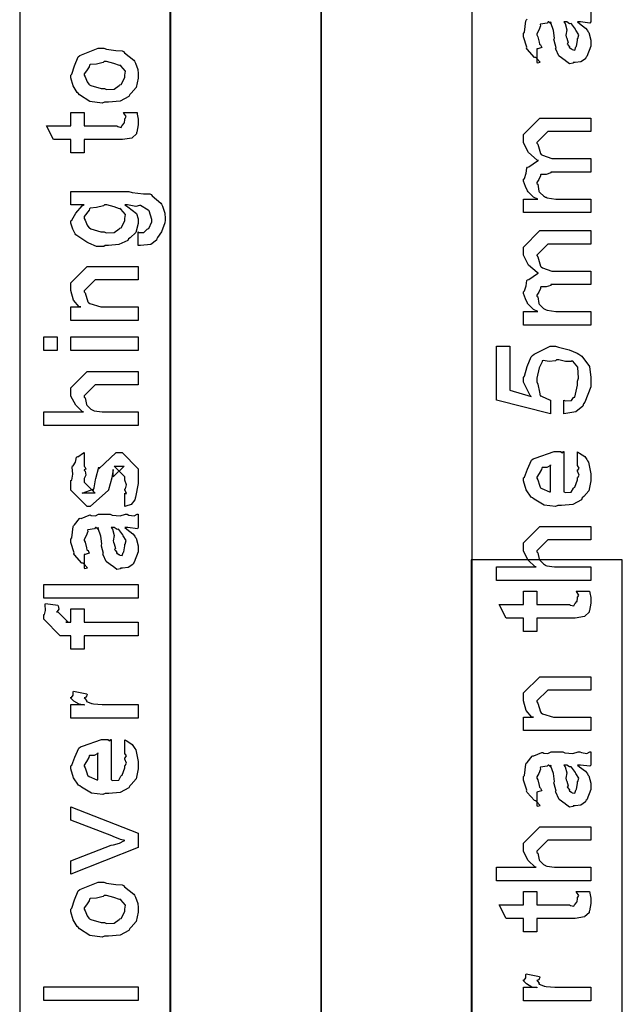
# Model space of a CAD drawing. Extents: x 0.2 to 8, y 0.6 to 11.4.
# Drawn here: x 1.2 to 1.8, y 3.6 to 4.6 of the extents above; entities that cross this region are included whole.
import ezdxf

# ---------------------------------------------------------------- set-up
doc = ezdxf.new("R2010")
doc.units = 0
doc.layers.get('0').update_dxf_attribs({"linetype": 'CONTINUOUS'})

msp = doc.modelspace()

# ---------------------------------------------------------------- linework, layer by layer
at = {"color": 7}
for points in [[(1.52417, 2.50489), (1.67585, 2.50489), (1.67585, 5.52403), (1.52417, 5.52403), (1.52417, 2.50489)], [(1.37252, 2.50489), (1.52417, 2.50489), (1.52417, 5.25239), (1.37252, 5.25239), (1.37252, 2.50489)], [(1.22164, 2.50489), (1.37333, 2.50489), (1.37333, 5.21653), (1.22164, 5.21653), (1.22164, 2.50489)], [(1.67499, 2.50489), (1.82668, 2.50489), (1.82668, 4.09239), (1.67499, 4.09239), (1.67499, 2.50489)]]:
    msp.add_lwpolyline(points, close=True, dxfattribs=at)
at = {"color": 0}
msp.add_lwpolyline([(1.79521, 4.64611), (1.79521, 4.63265), (1.79424, 4.63157), (1.78485, 4.63265), (1.78175, 4.63265), (1.78175, 4.63265), (1.78376, 4.63113), (1.78974, 4.62646), (1.79162, 4.62397), (1.79217, 4.6231), (1.79293, 4.62196), (1.79521, 4.61447), (1.79521, 4.61203), (1.79521, 4.60829), (1.79103, 4.59793), (1.79022, 4.59706), (1.78979, 4.59576), (1.78513, 4.5925), (1.77932, 4.59185), (1.77742, 4.59185), (1.77719, 4.59125), (1.77367, 4.5906), (1.76982, 4.59347), (1.76917, 4.59381), (1.76917, 4.59381), (1.76342, 4.59825), (1.7631, 4.59879), (1.7631, 4.59879), (1.75983, 4.60547), (1.75963, 4.60618), (1.76017, 4.60661), (1.75821, 4.61404), (1.7581, 4.61507), (1.75858, 4.61626), (1.75761, 4.62418), (1.75496, 4.63167), (1.75463, 4.63265), (1.75479, 4.63238), (1.75463, 4.63103), (1.75283, 4.63265), (1.75224, 4.63265), (1.75137, 4.63157), (1.7446, 4.63049), (1.74421, 4.63004), (1.74443, 4.62875), (1.74292, 4.6244), (1.74096, 4.62082), (1.74096, 4.61963), (1.74176, 4.61789), (1.74329, 4.61225), (1.74361, 4.6104), (1.744, 4.61008), (1.74469, 4.6096), (1.74594, 4.60688), (1.74193, 4.60574), (1.74096, 4.60553), (1.74096, 4.59185), (1.74161, 4.59153), (1.74432, 4.59212), (1.74042, 4.59625), (1.73944, 4.59685), (1.73846, 4.597), (1.73103, 4.60536), (1.73054, 4.60639), (1.73076, 4.60742), (1.7275, 4.61768), (1.7275, 4.62115), (1.72847, 4.6224), (1.72967, 4.63374), (1.73011, 4.6346), (1.73131, 4.63542)], dxfattribs=at)
for points in [[(1.76808, 4.63265), (1.76922, 4.63097), (1.77096, 4.62483), (1.7701, 4.61951), (1.77025, 4.61789), (1.77101, 4.61649), (1.77226, 4.61176), (1.77144, 4.61057), (1.77156, 4.61029), (1.77215, 4.60981), (1.77357, 4.60781), (1.7734, 4.60693), (1.77351, 4.60682), (1.77417, 4.60661), (1.77563, 4.60553), (1.77611, 4.60553), (1.77649, 4.60499), (1.77899, 4.60449), (1.77992, 4.60769), (1.78024, 4.60813), (1.78056, 4.6084), (1.78175, 4.61421), (1.78175, 4.61615), (1.78203, 4.61615), (1.78294, 4.61963), (1.78013, 4.6244), (1.77981, 4.62506), (1.77953, 4.62532), (1.77563, 4.63081), (1.77525, 4.63113), (1.77525, 4.63113), (1.77383, 4.63086), (1.77096, 4.63265), (1.77004, 4.63265), (1.76808, 4.63265)], [(1.30688, 4.55225), (1.30438, 4.55111), (1.29196, 4.55274), (1.28159, 4.55963), (1.28018, 4.56114), (1.27937, 4.56168), (1.27541, 4.56842), (1.27302, 4.57661), (1.27302, 4.57937), (1.274, 4.58029), (1.27676, 4.5886), (1.2804, 4.5976), (1.28192, 4.5989), (1.2836, 4.59978), (1.30036, 4.6065), (1.30601, 4.6065), (1.30867, 4.60547), (1.31811, 4.60406), (1.32456, 4.60357), (1.32575, 4.60303), (1.327, 4.60172), (1.33617, 4.59435), (1.33682, 4.59326), (1.33774, 4.59119), (1.34024, 4.58501), (1.34073, 4.58078), (1.34073, 4.57937), (1.34073, 4.57622), (1.33856, 4.56689), (1.33346, 4.56108), (1.33205, 4.55985), (1.33129, 4.55794), (1.3225, 4.55322), (1.31078, 4.55225), (1.30688, 4.55225)], [(1.30688, 4.56592), (1.30888, 4.56489), (1.31659, 4.56515), (1.32141, 4.56896), (1.32228, 4.56961), (1.32348, 4.56999), (1.32727, 4.57699), (1.32727, 4.57937), (1.32733, 4.57937), (1.32771, 4.58322), (1.3231, 4.58849), (1.32228, 4.58914), (1.32179, 4.58903), (1.31626, 4.59093), (1.30888, 4.59304), (1.30644, 4.59304), (1.30536, 4.59196), (1.29868, 4.59044), (1.2925, 4.58979), (1.29168, 4.58914), (1.29141, 4.58772), (1.2887, 4.58361), (1.28647, 4.5804), (1.28647, 4.57937), (1.28729, 4.57769), (1.28935, 4.57238), (1.29098, 4.5701), (1.29168, 4.56961), (1.29309, 4.56874), (1.3034, 4.56592), (1.30688, 4.56592)], [(1.32597, 4.54167), (1.33943, 4.54167), (1.3397, 4.53999), (1.34057, 4.53504), (1.34073, 4.53282), (1.34073, 4.53212), (1.34073, 4.52946), (1.33926, 4.52208), (1.33899, 4.52149), (1.33878, 4.52029), (1.33465, 4.51633), (1.33422, 4.51606), (1.33422, 4.516), (1.32494, 4.51454), (1.32185, 4.51454), (1.28647, 4.51454), (1.28647, 4.50108), (1.27302, 4.50108), (1.27302, 4.51454), (1.25566, 4.51454), (1.2485, 4.52821), (1.27302, 4.52821), (1.27302, 4.54167), (1.28647, 4.54167), (1.28647, 4.52821), (1.31924, 4.52821), (1.32006, 4.5275), (1.32358, 4.52669), (1.32445, 4.52875), (1.32467, 4.52886), (1.325, 4.52897), (1.32646, 4.53097), (1.32662, 4.53125), (1.32673, 4.53131), (1.32727, 4.53467), (1.32727, 4.53581), (1.32749, 4.53575), (1.32863, 4.53754), (1.32619, 4.54107), (1.32597, 4.54167)], [(1.79521, 4.44108), (1.7275, 4.44108), (1.7275, 4.45475), (1.74204, 4.45475), (1.74204, 4.45475), (1.7376, 4.45676), (1.73228, 4.46213), (1.73163, 4.463), (1.73157, 4.46317), (1.72951, 4.46744), (1.7275, 4.47287), (1.7275, 4.47472), (1.72847, 4.47547), (1.73006, 4.48068), (1.73092, 4.48589), (1.73163, 4.48665), (1.73293, 4.48714), (1.7415, 4.49306), (1.74269, 4.49338), (1.74107, 4.49387), (1.73265, 4.50151), (1.7275, 4.51133), (1.7275, 4.51465), (1.7275, 4.51964), (1.74378, 4.53614), (1.74964, 4.53614), (1.79521, 4.53614), (1.79521, 4.52246), (1.75615, 4.52246), (1.75181, 4.52246), (1.74096, 4.51161), (1.74096, 4.51096), (1.74199, 4.50982), (1.74454, 4.50043), (1.74529, 4.49968), (1.74671, 4.49869), (1.75604, 4.49533), (1.75918, 4.49533), (1.79521, 4.49533), (1.79521, 4.48188), (1.75507, 4.48188), (1.75496, 4.48112), (1.75035, 4.47954), (1.74497, 4.47949), (1.74443, 4.47906), (1.7446, 4.47792), (1.74296, 4.47433), (1.74096, 4.47136), (1.74096, 4.47038), (1.74199, 4.46957), (1.74292, 4.46278), (1.74335, 4.46213), (1.74438, 4.4611), (1.74753, 4.4579), (1.74953, 4.45671), (1.75029, 4.45649), (1.75126, 4.45611), (1.76011, 4.45475), (1.7631, 4.45475), (1.79521, 4.45475), (1.79521, 4.44108)], [(1.34073, 4.40821), (1.34073, 4.42188), (1.34154, 4.42111), (1.34632, 4.42128), (1.34973, 4.42449), (1.35028, 4.42492), (1.35125, 4.42524), (1.35418, 4.43197), (1.35418, 4.43425), (1.35418, 4.43425), (1.35147, 4.44303), (1.35093, 4.44358), (1.35071, 4.44353), (1.34301, 4.44814), (1.34203, 4.44835), (1.34203, 4.44835), (1.33813, 4.44732), (1.32999, 4.449), (1.32727, 4.449), (1.33037, 4.44706), (1.33905, 4.44026), (1.34073, 4.4349), (1.34073, 4.43317), (1.34073, 4.43018), (1.33829, 4.42122), (1.33259, 4.41581), (1.33096, 4.41471), (1.33009, 4.41308), (1.32125, 4.40901), (1.31078, 4.40821), (1.30731, 4.40821), (1.30617, 4.40707), (1.29884, 4.40717), (1.29103, 4.41054), (1.28973, 4.41103), (1.28913, 4.41129), (1.27807, 4.41872), (1.27736, 4.41971), (1.27725, 4.41971), (1.27508, 4.42437), (1.27302, 4.43061), (1.27302, 4.43272), (1.274, 4.43354), (1.2779, 4.44049), (1.2842, 4.44792), (1.28647, 4.449), (1.27302, 4.449), (1.27302, 4.46246), (1.33118, 4.46246), (1.3346, 4.46143), (1.34583, 4.46013), (1.35245, 4.4599), (1.35353, 4.45942), (1.35473, 4.45811), (1.3633, 4.45074), (1.36395, 4.44965), (1.36493, 4.44749), (1.36742, 4.44069), (1.36786, 4.43533), (1.36786, 4.4336), (1.36731, 4.43072), (1.364, 4.42176), (1.36004, 4.41613), (1.35918, 4.41493), (1.35912, 4.41336), (1.35321, 4.40896), (1.34295, 4.40815), (1.34073, 4.40821)], [(1.30644, 4.42188), (1.30856, 4.42085), (1.31664, 4.42111), (1.32141, 4.42492), (1.32228, 4.42557), (1.32348, 4.42594), (1.32727, 4.43294), (1.32727, 4.43533), (1.32727, 4.43533), (1.32771, 4.43907), (1.3231, 4.44444), (1.32228, 4.4451), (1.32179, 4.44499), (1.31648, 4.44689), (1.30926, 4.449), (1.30688, 4.449), (1.30568, 4.44792), (1.29874, 4.44635), (1.2925, 4.44553), (1.29168, 4.44488), (1.29141, 4.44353), (1.28647, 4.43718), (1.28647, 4.43511), (1.28729, 4.43354), (1.28935, 4.4285), (1.29098, 4.42626), (1.29168, 4.42578), (1.29309, 4.42486), (1.30308, 4.42188), (1.30644, 4.42188)], [(1.79521, 4.32801), (1.7275, 4.32801), (1.7275, 4.34169), (1.74204, 4.34169), (1.74204, 4.34169), (1.7376, 4.34369), (1.73228, 4.34907), (1.73163, 4.34993), (1.73157, 4.3501), (1.72951, 4.35439), (1.7275, 4.35981), (1.7275, 4.36165), (1.72847, 4.36242), (1.73006, 4.36762), (1.73092, 4.37283), (1.73163, 4.37358), (1.73293, 4.37408), (1.7415, 4.37999), (1.74269, 4.38032), (1.74107, 4.38081), (1.73265, 4.38846), (1.7275, 4.39828), (1.7275, 4.40158), (1.7275, 4.40657), (1.74378, 4.42307), (1.74964, 4.42307), (1.79521, 4.42307), (1.79521, 4.4094), (1.75615, 4.4094), (1.75181, 4.4094), (1.74096, 4.39854), (1.74096, 4.39789), (1.74199, 4.39675), (1.74454, 4.38737), (1.74529, 4.38661), (1.74671, 4.38564), (1.75604, 4.38226), (1.75918, 4.38226), (1.79521, 4.38226), (1.79521, 4.36882), (1.75507, 4.36882), (1.75496, 4.36806), (1.75035, 4.36649), (1.74497, 4.36643), (1.74443, 4.366), (1.7446, 4.36486), (1.74296, 4.36128), (1.74096, 4.35829), (1.74096, 4.35732), (1.74199, 4.3565), (1.74292, 4.34972), (1.74335, 4.34907), (1.74438, 4.34804), (1.74753, 4.34483), (1.74953, 4.34364), (1.75029, 4.34343), (1.75126, 4.34304), (1.76011, 4.34169), (1.7631, 4.34169), (1.79521, 4.34169), (1.79521, 4.32801)], [(1.34073, 4.33274), (1.27302, 4.33274), (1.27302, 4.3464), (1.283, 4.3464), (1.28148, 4.3464), (1.27579, 4.35303), (1.27302, 4.36285), (1.27302, 4.36615), (1.27302, 4.37071), (1.2893, 4.38699), (1.30015, 4.38699), (1.34073, 4.38699), (1.34073, 4.37354), (1.30297, 4.37354), (1.29733, 4.37354), (1.28647, 4.36268), (1.28647, 4.3616), (1.28751, 4.36046), (1.29006, 4.35151), (1.29082, 4.35075), (1.29217, 4.34972), (1.30318, 4.3464), (1.30688, 4.3464), (1.34073, 4.3464), (1.34073, 4.33274)], [(1.25935, 4.30263), (1.24589, 4.30263), (1.24589, 4.31629), (1.25935, 4.31629), (1.25935, 4.30263)], [(1.34073, 4.30263), (1.27302, 4.30263), (1.27302, 4.31629), (1.34073, 4.31629), (1.34073, 4.30263)], [(1.76808, 4.2391), (1.76808, 4.25256), (1.76971, 4.2519), (1.77563, 4.25239), (1.77768, 4.25549), (1.77828, 4.25581), (1.7791, 4.25586), (1.78175, 4.26785), (1.78175, 4.27186), (1.78285, 4.27463), (1.78197, 4.28597), (1.77687, 4.29204), (1.7759, 4.29226), (1.77535, 4.29144), (1.76982, 4.29161), (1.76282, 4.29335), (1.76049, 4.29335), (1.75957, 4.29226), (1.75337, 4.29144), (1.74725, 4.29243), (1.74639, 4.29226), (1.74606, 4.29113), (1.74318, 4.2851), (1.74096, 4.27468), (1.74096, 4.27121), (1.74199, 4.26878), (1.7435, 4.26074), (1.74421, 4.25717), (1.74486, 4.25689), (1.74617, 4.25629), (1.7536, 4.25299), (1.75463, 4.25256), (1.75463, 4.2391), (1.70038, 4.25256), (1.70038, 4.30681), (1.71383, 4.30681), (1.71383, 4.26275), (1.73532, 4.25624), (1.73433, 4.25749), (1.7275, 4.27083), (1.7275, 4.27533), (1.72847, 4.27681), (1.73131, 4.28646), (1.7351, 4.29617), (1.73661, 4.29769), (1.73835, 4.29893), (1.75431, 4.30681), (1.75963, 4.30681), (1.76256, 4.30578), (1.77329, 4.30322), (1.78143, 4.30007), (1.78306, 4.29878), (1.7861, 4.29676), (1.79369, 4.28651), (1.79521, 4.2755), (1.79521, 4.27186), (1.79521, 4.26617), (1.78903, 4.25054), (1.78783, 4.24908), (1.78718, 4.24681), (1.78013, 4.241), (1.77014, 4.23931), (1.76808, 4.2391)], [(1.34073, 4.22715), (1.24589, 4.22715), (1.24589, 4.24083), (1.28561, 4.24083), (1.28463, 4.24094), (1.27785, 4.24756), (1.27302, 4.25667), (1.27302, 4.25971), (1.27302, 4.26514), (1.2893, 4.28142), (1.29884, 4.28142), (1.34073, 4.28142), (1.34073, 4.26796), (1.30145, 4.26796), (1.29733, 4.26796), (1.28647, 4.25711), (1.28647, 4.25581), (1.28751, 4.25504), (1.28865, 4.24843), (1.28908, 4.24778), (1.29011, 4.24681), (1.29315, 4.24376), (1.29494, 4.24257), (1.29559, 4.24235), (1.29657, 4.24203), (1.30427, 4.24083), (1.30688, 4.24083), (1.34073, 4.24083), (1.34073, 4.22715)], [(1.32727, 4.14583), (1.32727, 4.15929), (1.32749, 4.15901), (1.32896, 4.15907), (1.32727, 4.16249), (1.32727, 4.16363), (1.32787, 4.16374), (1.32896, 4.16749), (1.32727, 4.17219), (1.32727, 4.17383), (1.32727, 4.17578), (1.31642, 4.18642), (1.32033, 4.18642), (1.32641, 4.18642), (1.31556, 4.17578), (1.31556, 4.18317), (1.31404, 4.17449), (1.31078, 4.16276), (1.31078, 4.16211), (1.29255, 4.14583), (1.2893, 4.14583), (1.27302, 4.16211), (1.27302, 4.17188), (1.27394, 4.17219), (1.27492, 4.17822), (1.27427, 4.18554), (1.27454, 4.18664), (1.2753, 4.18658), (1.27774, 4.19043), (1.27855, 4.19542), (1.2791, 4.19596), (1.28007, 4.19575), (1.28572, 4.19987), (1.28647, 4.20008), (1.28647, 4.18642), (1.28702, 4.18582), (1.28805, 4.18343), (1.28647, 4.18257), (1.28647, 4.18229), (1.28723, 4.18132), (1.28805, 4.17719), (1.28647, 4.17399), (1.28647, 4.17296), (1.28647, 4.17014), (1.29733, 4.15929), (1.2919, 4.15929), (1.28452, 4.15929), (1.29537, 4.16342), (1.29537, 4.16189), (1.29624, 4.16471), (1.29624, 4.16471), (1.29771, 4.17275), (1.29798, 4.17404), (1.30123, 4.18533), (1.30123, 4.18381), (1.31838, 4.20008), (1.31903, 4.20008), (1.32445, 4.20008), (1.34073, 4.18381), (1.34073, 4.17383), (1.34073, 4.16894), (1.33802, 4.15539), (1.33747, 4.15429), (1.33715, 4.15256), (1.33357, 4.14785), (1.32836, 4.14615), (1.32727, 4.14583)], [(1.78175, 4.18778), (1.78175, 4.20079), (1.7836, 4.1996), (1.78908, 4.19596), (1.79114, 4.19293), (1.79174, 4.19189), (1.79261, 4.19054), (1.79521, 4.17882), (1.79521, 4.17497), (1.79521, 4.17165), (1.79304, 4.16174), (1.78794, 4.15582), (1.78653, 4.15457), (1.78576, 4.15267), (1.77704, 4.14794), (1.76575, 4.14697), (1.76201, 4.14697), (1.75968, 4.14583), (1.74807, 4.14714), (1.73808, 4.15326), (1.73661, 4.15457), (1.73532, 4.15528), (1.73017, 4.16254), (1.7275, 4.1715), (1.7275, 4.17453), (1.72847, 4.17535), (1.73146, 4.18349), (1.73564, 4.19239), (1.73726, 4.19363), (1.73906, 4.1945), (1.75837, 4.20122), (1.76483, 4.20122), (1.76499, 4.20074), (1.76651, 4.19965), (1.76765, 4.20122), (1.76808, 4.20122), (1.76808, 4.16064), (1.7696, 4.15989), (1.77551, 4.16026), (1.77764, 4.16433), (1.77828, 4.16499), (1.7791, 4.16536), (1.78175, 4.17253), (1.78175, 4.17497), (1.78192, 4.17492), (1.78343, 4.1774), (1.78175, 4.18126), (1.78175, 4.18257), (1.78214, 4.18251), (1.78343, 4.18451), (1.78175, 4.18696), (1.78175, 4.18778)], [(1.75463, 4.16064), (1.75463, 4.18778), (1.75463, 4.18712), (1.75094, 4.185), (1.74617, 4.18494), (1.74574, 4.18451), (1.74557, 4.18311), (1.74312, 4.17893), (1.74096, 4.17546), (1.74096, 4.17432), (1.74176, 4.17269), (1.74346, 4.16743), (1.74415, 4.16525), (1.74465, 4.16476), (1.746, 4.16385), (1.75354, 4.16069), (1.75463, 4.16064)], [(1.32727, 4.12462), (1.32928, 4.1231), (1.33525, 4.11843), (1.33715, 4.11594), (1.33769, 4.11507), (1.33845, 4.11393), (1.34073, 4.10644), (1.34073, 4.104), (1.34073, 4.10026), (1.33655, 4.0899), (1.33574, 4.08903), (1.3353, 4.08772), (1.33064, 4.08447), (1.32483, 4.08382), (1.32293, 4.08382), (1.32272, 4.08322), (1.31919, 4.08257), (1.31534, 4.08544), (1.31469, 4.08578), (1.31469, 4.08578), (1.30894, 4.09022), (1.30861, 4.09076), (1.30861, 4.09076), (1.30536, 4.09744), (1.30514, 4.09814), (1.30568, 4.09858), (1.30373, 4.10601), (1.30362, 4.10704), (1.30411, 4.10824), (1.30313, 4.11615), (1.30047, 4.12364), (1.30015, 4.12462), (1.30031, 4.12435), (1.30015, 4.12299), (1.29836, 4.12462), (1.29776, 4.12462), (1.29689, 4.12354), (1.29011, 4.12244), (1.28973, 4.12201), (1.28995, 4.12071), (1.28843, 4.11638), (1.28647, 4.11279), (1.28647, 4.1116), (1.28729, 4.10986), (1.28881, 4.10422), (1.28913, 4.10238), (1.28951, 4.10206), (1.29022, 4.10157), (1.29147, 4.09885), (1.28745, 4.09771), (1.28647, 4.0975), (1.28647, 4.08382), (1.28713, 4.0835), (1.28984, 4.0841), (1.28593, 4.08822), (1.28496, 4.08882), (1.28398, 4.08897), (1.27655, 4.09733), (1.27606, 4.09836), (1.27628, 4.09939), (1.27302, 4.10965), (1.27302, 4.11312), (1.274, 4.11436), (1.27519, 4.12571), (1.27563, 4.12657), (1.27682, 4.12739), (1.28165, 4.13374), (1.28235, 4.13417), (1.28327, 4.13385), (1.29152, 4.13726), (1.29255, 4.13743), (1.29347, 4.13672), (1.2976, 4.13644), (1.30064, 4.13807), (1.30167, 4.13807), (1.31252, 4.13807), (1.31442, 4.13704), (1.3225, 4.1365), (1.32787, 4.13807), (1.32966, 4.13807), (1.33118, 4.13726), (1.33671, 4.1365), (1.3397, 4.13807), (1.34073, 4.13807), (1.34073, 4.12462), (1.33975, 4.12354), (1.33037, 4.12462), (1.32727, 4.12462)], [(1.79521, 4.0715), (1.70038, 4.0715), (1.70038, 4.08518), (1.74008, 4.08518), (1.73911, 4.08529), (1.73233, 4.0919), (1.7275, 4.10101), (1.7275, 4.10406), (1.7275, 4.10949), (1.74378, 4.12576), (1.75333, 4.12576), (1.79521, 4.12576), (1.79521, 4.11231), (1.75593, 4.11231), (1.75181, 4.11231), (1.74096, 4.10146), (1.74096, 4.10015), (1.74199, 4.09939), (1.74312, 4.09278), (1.74356, 4.09212), (1.7446, 4.09115), (1.74763, 4.08811), (1.74942, 4.08692), (1.75007, 4.08669), (1.75104, 4.08637), (1.75875, 4.08518), (1.76136, 4.08518), (1.79521, 4.08518), (1.79521, 4.0715)], [(1.3136, 4.12462), (1.31474, 4.12294), (1.31648, 4.11681), (1.31561, 4.11149), (1.31577, 4.10986), (1.31653, 4.10846), (1.31778, 4.10374), (1.31697, 4.10254), (1.31707, 4.10226), (1.31767, 4.10178), (1.31908, 4.09978), (1.31892, 4.0989), (1.31903, 4.09879), (1.31968, 4.09858), (1.32114, 4.0975), (1.32163, 4.0975), (1.32201, 4.09694), (1.32451, 4.09646), (1.32543, 4.09967), (1.32575, 4.1001), (1.32608, 4.10037), (1.32727, 4.10618), (1.32727, 4.10813), (1.32755, 4.10813), (1.32847, 4.1116), (1.32565, 4.11638), (1.32532, 4.11703), (1.32505, 4.11729), (1.32114, 4.12278), (1.32076, 4.1231), (1.32076, 4.1231), (1.31935, 4.12283), (1.31648, 4.12462), (1.31556, 4.12462), (1.3136, 4.12462)], [(1.34073, 4.05371), (1.24589, 4.05371), (1.24589, 4.06739), (1.34073, 4.06739), (1.34073, 4.05371)], [(1.78046, 4.06093), (1.7939, 4.06093), (1.79418, 4.05925), (1.79504, 4.05431), (1.79521, 4.05208), (1.79521, 4.05138), (1.79521, 4.04872), (1.79375, 4.04135), (1.79347, 4.04075), (1.79326, 4.03956), (1.78914, 4.0356), (1.78869, 4.03532), (1.78869, 4.03526), (1.77942, 4.03381), (1.77633, 4.03381), (1.74096, 4.03381), (1.74096, 4.02035), (1.7275, 4.02035), (1.7275, 4.03381), (1.71014, 4.03381), (1.70299, 4.04747), (1.7275, 4.04747), (1.7275, 4.06093), (1.74096, 4.06093), (1.74096, 4.04747), (1.77372, 4.04747), (1.77454, 4.04676), (1.77807, 4.04596), (1.77893, 4.04801), (1.77915, 4.04812), (1.77947, 4.04824), (1.78094, 4.05024), (1.78111, 4.05051), (1.78121, 4.05057), (1.78175, 4.05393), (1.78175, 4.05507), (1.78197, 4.05501), (1.78311, 4.05681), (1.78067, 4.06033), (1.78046, 4.06093)], [(1.34073, 4.016), (1.28647, 4.016), (1.28647, 4.00256), (1.27302, 4.00256), (1.27302, 4.016), (1.26586, 4.016), (1.26217, 4.016), (1.24589, 4.0325), (1.24589, 4.03728), (1.24654, 4.03738), (1.24768, 4.0415), (1.24714, 4.04725), (1.24741, 4.04833), (1.25978, 4.0466), (1.26038, 4.04596), (1.26087, 4.04254), (1.25935, 4.04021), (1.25935, 4.03944), (1.25935, 4.04053), (1.2702, 4.02968), (1.26781, 4.02968), (1.27302, 4.02968), (1.27302, 4.04313), (1.28647, 4.04313), (1.28647, 4.02968), (1.34073, 4.02968), (1.34073, 4.016)], [(1.79521, 3.92063), (1.7275, 3.92063), (1.7275, 3.93431), (1.73749, 3.93431), (1.73597, 3.93431), (1.73026, 3.94092), (1.7275, 3.95074), (1.7275, 3.95404), (1.7275, 3.95861), (1.74378, 3.97488), (1.75463, 3.97488), (1.79521, 3.97488), (1.79521, 3.96143), (1.75744, 3.96143), (1.75181, 3.96143), (1.74096, 3.95057), (1.74096, 3.94949), (1.74199, 3.94835), (1.74454, 3.9394), (1.74529, 3.93864), (1.74665, 3.93761), (1.75767, 3.93431), (1.76136, 3.93431), (1.79521, 3.93431), (1.79521, 3.92063)], [(1.34073, 3.93311), (1.27302, 3.93311), (1.27302, 3.94678), (1.28647, 3.94678), (1.28626, 3.94635), (1.28121, 3.9471), (1.27606, 3.95019), (1.27563, 3.95047), (1.27563, 3.95047), (1.27302, 3.95324), (1.27302, 3.95415), (1.27351, 3.9541), (1.27519, 3.95643), (1.27519, 3.95975), (1.27563, 3.96024), (1.28908, 3.95763), (1.2893, 3.95692), (1.28837, 3.95421), (1.28647, 3.95367), (1.28647, 3.9535), (1.28707, 3.95296), (1.28859, 3.95085), (1.28854, 3.95008), (1.28865, 3.95003), (1.28984, 3.9496), (1.29385, 3.94797), (1.2945, 3.94786), (1.29586, 3.94764), (1.30443, 3.94678), (1.30731, 3.94678), (1.34073, 3.94678), (1.34073, 3.93311)], [(1.32727, 3.89844), (1.32727, 3.91146), (1.32912, 3.91026), (1.3346, 3.90663), (1.33666, 3.9036), (1.33726, 3.90256), (1.33813, 3.90121), (1.34073, 3.88949), (1.34073, 3.88564), (1.34073, 3.88232), (1.33856, 3.8724), (1.33346, 3.86649), (1.33205, 3.86524), (1.33129, 3.86333), (1.32255, 3.85861), (1.31127, 3.85764), (1.30753, 3.85764), (1.30519, 3.8565), (1.29358, 3.85781), (1.2836, 3.86393), (1.28213, 3.86524), (1.28083, 3.86594), (1.27568, 3.87321), (1.27302, 3.88217), (1.27302, 3.88519), (1.274, 3.88601), (1.27698, 3.89415), (1.28116, 3.90306), (1.28279, 3.90429), (1.28458, 3.90517), (1.30389, 3.91189), (1.31035, 3.91189), (1.31051, 3.9114), (1.31203, 3.91032), (1.31317, 3.91189), (1.3136, 3.91189), (1.3136, 3.87131), (1.31512, 3.87056), (1.32103, 3.87093), (1.32315, 3.875), (1.3238, 3.87565), (1.32462, 3.87603), (1.32727, 3.88319), (1.32727, 3.88564), (1.32744, 3.88558), (1.32896, 3.88807), (1.32727, 3.89193), (1.32727, 3.89324), (1.32765, 3.89318), (1.32896, 3.89518), (1.32727, 3.89762), (1.32727, 3.89844)], [(1.30015, 3.87131), (1.30015, 3.89844), (1.30015, 3.89779), (1.29646, 3.89567), (1.29168, 3.89561), (1.29125, 3.89518), (1.29109, 3.89378), (1.28865, 3.8896), (1.28647, 3.88612), (1.28647, 3.88499), (1.28729, 3.88336), (1.28897, 3.8781), (1.28968, 3.87592), (1.29016, 3.87543), (1.29152, 3.87451), (1.29906, 3.87136), (1.30015, 3.87131)], [(1.78175, 3.88596), (1.78376, 3.88444), (1.78974, 3.87978), (1.79162, 3.87728), (1.79217, 3.87642), (1.79293, 3.87528), (1.79521, 3.86778), (1.79521, 3.86535), (1.79521, 3.8616), (1.79103, 3.85124), (1.79022, 3.85037), (1.78979, 3.84907), (1.78513, 3.84581), (1.77932, 3.84517), (1.77742, 3.84517), (1.77719, 3.84457), (1.77367, 3.84392), (1.76982, 3.84679), (1.76917, 3.84711), (1.76917, 3.84711), (1.76342, 3.85157), (1.7631, 3.85211), (1.7631, 3.85211), (1.75983, 3.85878), (1.75963, 3.85949), (1.76017, 3.85992), (1.75821, 3.86735), (1.7581, 3.86838), (1.75858, 3.86957), (1.75761, 3.8775), (1.75496, 3.88499), (1.75463, 3.88596), (1.75479, 3.88569), (1.75463, 3.88433), (1.75283, 3.88596), (1.75224, 3.88596), (1.75137, 3.88488), (1.7446, 3.88379), (1.74421, 3.88336), (1.74443, 3.88206), (1.74292, 3.87771), (1.74096, 3.87414), (1.74096, 3.87294), (1.74176, 3.87121), (1.74329, 3.86556), (1.74361, 3.86372), (1.744, 3.86339), (1.74469, 3.8629), (1.74594, 3.86019), (1.74193, 3.85906), (1.74096, 3.85883), (1.74096, 3.84517), (1.74161, 3.84483), (1.74432, 3.84543), (1.74042, 3.84956), (1.73944, 3.85015), (1.73846, 3.85032), (1.73103, 3.85867), (1.73054, 3.85969), (1.73076, 3.86074), (1.7275, 3.87099), (1.7275, 3.87446), (1.72847, 3.87571), (1.72967, 3.88704), (1.73011, 3.88792), (1.73131, 3.88872), (1.73613, 3.89507), (1.73683, 3.89551), (1.73775, 3.89518), (1.746, 3.8986), (1.74703, 3.89876), (1.74796, 3.89806), (1.75208, 3.89779), (1.75511, 3.89942), (1.75615, 3.89942), (1.767, 3.89942), (1.7689, 3.89839), (1.77699, 3.89785), (1.78235, 3.89942), (1.78414, 3.89942), (1.78567, 3.8986), (1.79119, 3.89785), (1.79418, 3.89942), (1.79521, 3.89942), (1.79521, 3.88596), (1.79424, 3.88488), (1.78485, 3.88596), (1.78175, 3.88596)], [(1.76808, 3.88596), (1.76922, 3.88428), (1.77096, 3.87815), (1.7701, 3.87283), (1.77025, 3.87121), (1.77101, 3.86979), (1.77226, 3.86507), (1.77144, 3.86388), (1.77156, 3.86361), (1.77215, 3.86312), (1.77357, 3.86111), (1.7734, 3.86025), (1.77351, 3.86014), (1.77417, 3.85992), (1.77563, 3.85883), (1.77611, 3.85883), (1.77649, 3.85829), (1.77899, 3.85781), (1.77992, 3.861), (1.78024, 3.86143), (1.78056, 3.86171), (1.78175, 3.86751), (1.78175, 3.86947), (1.78203, 3.86947), (1.78294, 3.87294), (1.78013, 3.87771), (1.77981, 3.87836), (1.77953, 3.87864), (1.77563, 3.88411), (1.77525, 3.88444), (1.77525, 3.88444), (1.77383, 3.88417), (1.77096, 3.88596), (1.77004, 3.88596), (1.76808, 3.88596)], [(1.34073, 3.80322), (1.27302, 3.77632), (1.27302, 3.78976), (1.3136, 3.80561), (1.31566, 3.80583), (1.3219, 3.80772), (1.32608, 3.80979), (1.32727, 3.81017), (1.32727, 3.81017), (1.32299, 3.81142), (1.3155, 3.8144), (1.31425, 3.81494), (1.27302, 3.83057), (1.27302, 3.84403), (1.34073, 3.81776), (1.34073, 3.80322)], [(1.79521, 3.76969), (1.70038, 3.76969), (1.70038, 3.78336), (1.74008, 3.78336), (1.73911, 3.78347), (1.73233, 3.7901), (1.7275, 3.79921), (1.7275, 3.80225), (1.7275, 3.80767), (1.74378, 3.82394), (1.75333, 3.82394), (1.79521, 3.82394), (1.79521, 3.81049), (1.75593, 3.81049), (1.75181, 3.81049), (1.74096, 3.79964), (1.74096, 3.79833), (1.74199, 3.79758), (1.74312, 3.79096), (1.74356, 3.79031), (1.7446, 3.78933), (1.74763, 3.78629), (1.74942, 3.7851), (1.75007, 3.78489), (1.75104, 3.78456), (1.75875, 3.78336), (1.76136, 3.78336), (1.79521, 3.78336), (1.79521, 3.76969)], [(1.30688, 3.71431), (1.30438, 3.71317), (1.29196, 3.71479), (1.28159, 3.72168), (1.28018, 3.72319), (1.27937, 3.72374), (1.27541, 3.73047), (1.27302, 3.73867), (1.27302, 3.74143), (1.274, 3.74235), (1.27676, 3.75065), (1.2804, 3.75965), (1.28192, 3.76096), (1.2836, 3.76183), (1.30036, 3.76856), (1.30601, 3.76856), (1.30867, 3.76753), (1.31811, 3.76611), (1.32456, 3.76563), (1.32575, 3.76508), (1.327, 3.76378), (1.33617, 3.7564), (1.33682, 3.75532), (1.33774, 3.75325), (1.34024, 3.74707), (1.34073, 3.74283), (1.34073, 3.74143), (1.34073, 3.73828), (1.33856, 3.72894), (1.33346, 3.72314), (1.33205, 3.7219), (1.33129, 3.72), (1.3225, 3.71528), (1.31078, 3.71431), (1.30688, 3.71431)], [(1.30688, 3.72797), (1.30888, 3.72694), (1.31659, 3.72721), (1.32141, 3.73101), (1.32228, 3.73167), (1.32348, 3.73204), (1.32727, 3.73904), (1.32727, 3.74143), (1.32733, 3.74143), (1.32771, 3.74528), (1.3231, 3.75054), (1.32228, 3.75119), (1.32179, 3.75108), (1.31626, 3.75299), (1.30888, 3.7551), (1.30644, 3.7551), (1.30536, 3.75401), (1.29868, 3.7525), (1.2925, 3.75185), (1.29168, 3.75119), (1.29141, 3.74978), (1.2887, 3.74567), (1.28647, 3.74246), (1.28647, 3.74143), (1.28729, 3.73975), (1.28935, 3.73443), (1.29098, 3.73215), (1.29168, 3.73167), (1.29309, 3.73079), (1.3034, 3.72797), (1.30688, 3.72797)], [(1.78046, 3.75911), (1.7939, 3.75911), (1.79418, 3.75743), (1.79504, 3.7525), (1.79521, 3.75028), (1.79521, 3.74957), (1.79521, 3.7469), (1.79375, 3.73953), (1.79347, 3.73893), (1.79326, 3.73774), (1.78914, 3.73378), (1.78869, 3.73351), (1.78869, 3.73346), (1.77942, 3.73199), (1.77633, 3.73199), (1.74096, 3.73199), (1.74096, 3.71853), (1.7275, 3.71853), (1.7275, 3.73199), (1.71014, 3.73199), (1.70299, 3.74567), (1.7275, 3.74567), (1.7275, 3.75911), (1.74096, 3.75911), (1.74096, 3.74567), (1.77372, 3.74567), (1.77454, 3.74496), (1.77807, 3.74414), (1.77893, 3.74621), (1.77915, 3.74631), (1.77947, 3.74642), (1.78094, 3.74843), (1.78111, 3.74869), (1.78121, 3.74875), (1.78175, 3.75211), (1.78175, 3.75325), (1.78197, 3.75319), (1.78311, 3.75499), (1.78067, 3.75851), (1.78046, 3.75911)], [(1.79521, 3.64908), (1.7275, 3.64908), (1.7275, 3.66276), (1.74096, 3.66276), (1.74074, 3.66233), (1.73569, 3.66308), (1.73054, 3.66618), (1.73011, 3.66644), (1.73011, 3.66644), (1.7275, 3.66922), (1.7275, 3.67014), (1.72799, 3.67008), (1.72967, 3.67242), (1.72967, 3.67572), (1.73011, 3.67622), (1.74356, 3.67361), (1.74378, 3.6729), (1.74286, 3.67019), (1.74096, 3.66965), (1.74096, 3.66949), (1.74156, 3.66894), (1.74307, 3.66683), (1.74301, 3.66607), (1.74312, 3.66601), (1.74432, 3.66558), (1.74833, 3.66396), (1.74899, 3.66385), (1.75035, 3.66363), (1.75892, 3.66276), (1.76179, 3.66276), (1.79521, 3.66276), (1.79521, 3.64908)], [(1.34073, 3.64963), (1.24589, 3.64963), (1.24589, 3.66331), (1.34073, 3.66331), (1.34073, 3.64963)]]:
    msp.add_lwpolyline(points, close=True, dxfattribs=at)

doc.saveas('drawing.dxf')
